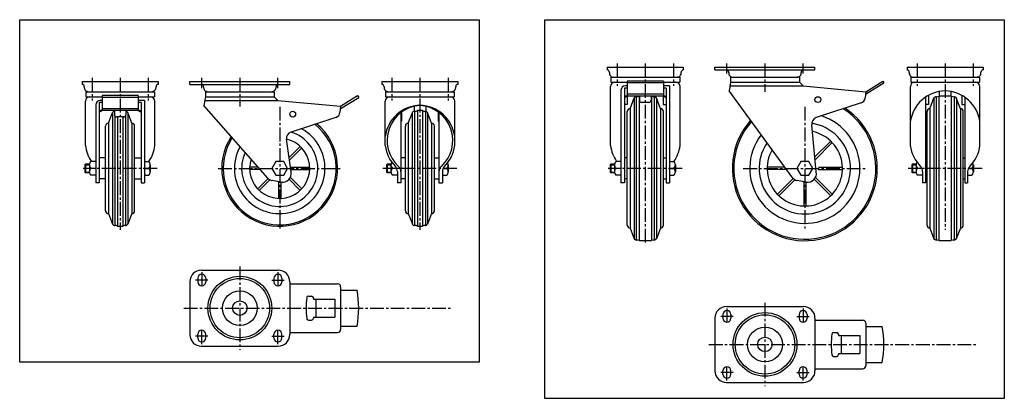
# Model space of a CAD drawing. Extents: x -462 to 1981, y 576 to 1100.
# Drawn here: x 622 to 1981, y 576 to 1100 of the extents above; entities that cross this region are included whole.
import ezdxf

# ---------------------------------------------------------------- set-up
doc = ezdxf.new("R2010")
doc.units = 0
doc.linetypes.add('CENTER', pattern=[28.575, 19.05, -3.175, 3.175, -3.175])
doc.layers.get('0').update_dxf_attribs({"linetype": 'CONTINUOUS'})

msp = doc.modelspace()

# ---------------------------------------------------------------- linework, layer by layer
for p, q in [((1433.3, 1034.2), (1538.3, 1034.2)), ((1433.3, 1034.2), (1433.3, 1030.2)), ((1538.3, 1034.2), (1538.3, 1030.2)), ((1582, 1030.2), (1582, 1034.2)), ((1582, 1034.2), (1720, 1034.2)), ((1720, 1030.2), (1720, 1034.2)), ((1847.1, 1034.2), (1952.1, 1034.2)), ((1847.1, 1034.2), (1847.1, 1030.2)), ((1952.1, 1034.2), (1952.1, 1030.2)), ((1436.3, 1027.2), (1436.3, 1027.2)), ((1438.3, 1020.2), (1533.3, 1020.2)), ((1438.3, 1020.2), (1438.3, 1013.2)), ((1438.3, 1020.2), (1441.8, 1020.2)), ((1533.3, 1020.2), (1529.9, 1020.2)), ((1533.3, 1020.2), (1533.3, 1013.2)), ((1535.3, 1027.2), (1535.3, 1027.2)), ((1582, 1030.2), (1720, 1030.2)), ((1601, 1027.2), (1601, 1027.2)), ((1603.5, 1020.2), (1698.5, 1020.2)), ((1603.5, 1020.2), (1603.5, 1013.2)), ((1603.5, 1020.2), (1607, 1020.2)), ((1698.5, 1020.2), (1695.1, 1020.2)), ((1698.5, 1020.2), (1698.5, 1013.2)), ((1701, 1027.2), (1701, 1027.2)), ((1850.1, 1027.2), (1850.1, 1027.2)), ((1852.1, 1020.2), (1947.1, 1020.2)), ((1852.1, 1020.2), (1852.1, 1013.2)), ((1852.1, 1020.2), (1855.5, 1020.2)), ((1947.1, 1020.2), (1943.6, 1020.2)), ((1947.1, 1020.2), (1947.1, 1013.2)), ((1949.1, 1027.2), (1949.1, 1027.2)), ((708.6, 1014.2), (813.6, 1014.2)), ((708.6, 1014.2), (708.6, 1010.2)), ((711.6, 1007.2), (711.6, 1007.2)), ((810.6, 1007.2), (810.6, 1007.2)), ((813.6, 1014.2), (813.6, 1010.2)), ((857.3, 1010.2), (857.3, 1014.2)), ((857.3, 1014.2), (995.3, 1014.2)), ((857.3, 1010.2), (995.3, 1010.2)), ((876.3, 1007.2), (876.3, 1007.2)), ((976.3, 1007.2), (976.3, 1007.2)), ((995.3, 1010.2), (995.3, 1014.2)), ((1122.3, 1014.2), (1227.3, 1014.2)), ((1122.3, 1014.2), (1122.3, 1010.2)), ((1125.3, 1007.2), (1125.3, 1007.2)), ((1224.3, 1007.2), (1224.3, 1007.2)), ((1227.3, 1014.2), (1227.3, 1010.2)), ((1437.8, 925.7), (1437.8, 1007.2)), ((1438.3, 1013.2), (1460.8, 1013.2)), ((1460.8, 1008.2), (1458.3, 1008.2)), ((1510.8, 1014.9), (1460.8, 1014.9)), ((1460.8, 1014.9), (1460.8, 994.2)), ((1510.8, 1012.3), (1460.8, 1012.3)), ((1510.8, 1014.9), (1510.8, 994.2)), ((1510.8, 1013.2), (1533.3, 1013.2)), ((1519.3, 1008.2), (1510.8, 1008.2)), ((1519.3, 1008.2), (1519.3, 874.2)), ((1533.8, 925.7), (1533.8, 1007.2)), ((1603.5, 1013.2), (1601.6, 1001.3)), ((1602.7, 1008.2), (1703.5, 1008.2)), ((1603.5, 1013.2), (1698.5, 1013.2)), ((1698.5, 1013.2), (1703.5, 1008.2)), ((1703.5, 1008.2), (1790, 1000.2)), ((1789.7, 996.6), (1815, 1012.3)), ((1790, 1000.2), (1813.5, 1014.9)), ((1813.5, 1014.9), (1815, 1012.3)), ((1851.6, 925.7), (1851.6, 1007.2)), ((1852.1, 1013.2), (1947.1, 1013.2)), ((1947.6, 925.7), (1947.6, 1007.2)), ((713.6, 1000.2), (808.6, 1000.2)), ((713.6, 1000.2), (713.6, 993.2)), ((713.6, 1000.2), (717, 1000.2)), ((713.6, 993.2), (736.1, 993.2)), ((786.1, 994.9), (736.1, 994.9)), ((736.1, 994.9), (736.1, 974.2)), ((786.1, 992.3), (736.1, 992.3)), ((786.1, 994.9), (786.1, 974.2)), ((786.1, 993.2), (808.6, 993.2)), ((808.6, 1000.2), (805.2, 1000.2)), ((808.6, 1000.2), (808.6, 993.2)), ((878.8, 993.2), (876.8, 981.3)), ((878.8, 1000.2), (973.8, 1000.2)), ((878.8, 1000.2), (878.8, 993.2)), ((878.8, 1000.2), (882.2, 1000.2)), ((878.8, 993.2), (973.8, 993.2)), ((973.8, 1000.2), (970.3, 1000.2)), ((973.8, 1000.2), (973.8, 993.2)), ((973.8, 993.2), (978.8, 988.2)), ((1064.9, 976.6), (1090.3, 992.3)), ((1065.3, 980.2), (1088.8, 994.9)), ((1088.8, 994.9), (1090.3, 992.3)), ((1127.3, 1000.2), (1222.3, 1000.2)), ((1127.3, 1000.2), (1127.3, 993.2)), ((1127.3, 1000.2), (1130.8, 1000.2)), ((1127.3, 993.2), (1222.3, 993.2)), ((1222.3, 1000.2), (1218.9, 1000.2)), ((1222.3, 1000.2), (1222.3, 993.2)), ((1452.3, 1002.2), (1452.3, 874.2)), ((1457, 1005.2), (1457, 874.2)), ((1460.8, 1005.2), (1457, 1005.2)), ((1510.8, 996.6), (1460.8, 996.6)), ((1510.8, 994.2), (1460.8, 994.2)), ((1461, 993.9), (1461, 982.3)), ((1473.3, 993.2), (1473.3, 795.2)), ((1477.3, 994), (1477.3, 794.4)), ((1477.8, 994.2), (1477.8, 988.3)), ((1493.8, 994.2), (1493.8, 988.3)), ((1494.3, 994), (1494.3, 794.4)), ((1498.3, 993.2), (1498.3, 795.2)), ((1510.6, 993.9), (1510.6, 982.3)), ((1514.6, 1005.2), (1510.8, 1005.2)), ((1514.6, 1005.2), (1514.6, 874.2)), ((1689.5, 880.9), (1601.6, 1001.3)), ((1790, 1000.2), (1789.2, 991.5)), ((1872.6, 992.6), (1872.6, 874.2)), ((1876.6, 995), (1876.6, 982.3)), ((1887.1, 993.2), (1887.1, 795.2)), ((1891.1, 994), (1891.1, 794.4)), ((1908.1, 994), (1908.1, 794.4)), ((1912.1, 993.2), (1912.1, 795.2)), ((1922.6, 995), (1922.6, 982.3)), ((1926.6, 992.6), (1926.6, 874.2)), ((713.1, 925.7), (713.1, 987.2)), ((727.6, 982.2), (727.6, 874.2)), ((732.3, 985.2), (732.3, 874.2)), ((736.1, 985.2), (732.3, 985.2)), ((736.1, 988.2), (733.6, 988.2)), ((794.6, 988.2), (786.1, 988.2)), ((789.9, 985.2), (786.1, 985.2)), ((789.9, 985.2), (789.9, 874.2)), ((794.6, 988.2), (794.6, 874.2)), ((809.1, 925.7), (809.1, 987.2)), ((964.7, 880.9), (876.8, 981.3)), ((878, 988.2), (978.8, 988.2)), ((978.8, 988.2), (1065.3, 980.2)), ((1065.3, 980.2), (1064.5, 971.5)), ((1126.8, 925.7), (1126.8, 987.2)), ((1222.8, 925.7), (1222.8, 987.2)), ((1461, 982.3), (1457, 982.3)), ((1464.8, 976.7), (1470.5, 991.5)), ((1470.3, 990.8), (1470.3, 797.3)), ((1470.3, 990.8), (1470.3, 797.3)), ((1490.8, 985.3), (1480.8, 985.3)), ((1506.8, 976.7), (1501.2, 991.5)), ((1501.3, 990.8), (1501.3, 797.3)), ((1510.6, 982.3), (1514.6, 982.3)), ((1783.7, 984.7), (1721.7, 964.3)), ((1876.6, 982.3), (1872.6, 982.3)), ((1878.6, 976.7), (1884.2, 991.5)), ((1884.1, 990.8), (1884.1, 797.3)), ((1884.1, 990.8), (1884.1, 797.3)), ((1920.6, 976.7), (1915, 991.5)), ((1915.1, 990.8), (1915.1, 797.3)), ((1922.6, 982.3), (1926.6, 982.3)), ((786.1, 976.6), (736.1, 976.6)), ((786.1, 974.2), (736.1, 974.2)), ((745.1, 956.7), (750.7, 971.5)), ((750.6, 970.8), (750.6, 817.3)), ((750.6, 970.8), (750.6, 817.3)), ((753.1, 974.2), (753.1, 968.3)), ((753.6, 966.6), (753.6, 815.2)), ((766.1, 965.3), (756.1, 965.3)), ((757.6, 965.3), (757.6, 814.4)), ((764.6, 965.3), (764.6, 814.4)), ((768.6, 966.6), (768.6, 815.2)), ((769.1, 974.2), (769.1, 968.3)), ((777.1, 956.7), (771.5, 971.5)), ((771.6, 970.8), (771.6, 817.3)), ((1148.5, 971.4), (1148.5, 874.2)), ((1149.5, 972.1), (1149.5, 959.5)), ((1158.8, 956.7), (1164.5, 971.5)), ((1164.3, 970.8), (1164.3, 817.3)), ((1164.3, 970.8), (1164.3, 817.3)), ((1167.3, 973.2), (1167.3, 815.2)), ((1171.3, 974), (1171.3, 814.4)), ((1178.3, 974), (1178.3, 814.4)), ((1182.3, 973.2), (1182.3, 815.2)), ((1190.8, 956.7), (1185.2, 971.5)), ((1185.3, 970.8), (1185.3, 817.3)), ((1200.1, 972.1), (1200.1, 959.5)), ((1201.1, 971.4), (1201.1, 874.2)), ((1460.8, 815.7), (1460.8, 972.7)), ((1464.8, 976.7), (1464.8, 811.7)), ((1506.8, 976.7), (1506.8, 811.7)), ((1510.8, 815.7), (1510.8, 972.7)), ((1874.6, 815.7), (1874.6, 972.7)), ((1878.6, 976.7), (1878.6, 811.7)), ((1920.6, 976.7), (1920.6, 811.7)), ((1924.6, 815.7), (1924.6, 972.7)), ((741.1, 835.7), (741.1, 952.7)), ((745.1, 956.7), (745.1, 831.7)), ((777.1, 956.7), (777.1, 831.7)), ((781.1, 835.7), (781.1, 952.7)), ((1059, 964.7), (996.9, 944.3)), ((1148.5, 959.5), (1149.5, 959.5)), ((1154.8, 835.7), (1154.8, 952.7)), ((1158.8, 956.7), (1158.8, 831.7)), ((1190.8, 956.7), (1190.8, 831.7)), ((1194.8, 835.7), (1194.8, 952.7)), ((1201.1, 959.5), (1200.1, 959.5)), ((1721.8, 889.3), (1715.5, 954.6)), ((997.1, 889.3), (990.8, 934.6)), ((994.3, 909.4), (1009.5, 924.6)), ((1719.8, 910.1), (1741.7, 932)), ((1720.1, 906.2), (1743.8, 929.9)), ((994.8, 905.6), (1011.7, 922.5)), ((713.5, 900.2), (712.6, 899.3)), ((712.6, 899.3), (712.6, 889.1)), ((712.6, 899.3), (718.6, 899.3)), ((713.5, 900.2), (713.5, 888.2)), ((718.7, 900.2), (713.5, 900.2)), ((718.6, 899), (718.6, 889.5)), ((727.6, 903.7), (720.6, 903.7)), ((741.1, 908.7), (732.3, 908.7)), ((781.1, 908.7), (789.9, 908.7)), ((794.6, 903.7), (800.6, 903.7)), ((802.6, 899), (802.6, 889.5)), ((1129.7, 900.2), (1128.8, 899.3)), ((1128.8, 899.3), (1134.9, 899.3)), ((1128.8, 899.3), (1128.8, 889.1)), ((1135, 900.2), (1129.7, 900.2)), ((1129.7, 900.2), (1129.7, 888.2)), ((1134.8, 899), (1134.8, 889.5)), ((1154.8, 908.7), (1148.5, 908.7)), ((1194.8, 908.7), (1201.1, 908.7)), ((1213.8, 899), (1213.8, 889.5)), ((1438.2, 900.2), (1437.3, 899.3)), ((1437.3, 899.3), (1437.3, 889.1)), ((1437.3, 899.3), (1443.4, 899.3)), ((1438.2, 900.2), (1438.2, 888.2)), ((1443.5, 900.2), (1438.2, 900.2)), ((1443.3, 899), (1443.3, 889.5)), ((1452.3, 903.7), (1445.3, 903.7)), ((1460.8, 908.7), (1457, 908.7)), ((1510.8, 908.7), (1514.6, 908.7)), ((1519.3, 903.7), (1525.3, 903.7)), ((1527.3, 899), (1527.3, 889.5)), ((1854.5, 900.2), (1853.6, 899.3)), ((1853.6, 899.3), (1859.6, 899.3)), ((1853.6, 899.3), (1853.6, 889.1)), ((1859.7, 900.2), (1854.5, 900.2)), ((1854.5, 900.2), (1854.5, 888.2)), ((1859.6, 899), (1859.6, 889.5)), ((1874.6, 908.7), (1872.6, 908.7)), ((1924.6, 908.7), (1926.6, 908.7)), ((1938.6, 899), (1938.6, 889.5)), ((713.5, 888.2), (712.6, 889.1)), ((712.6, 889.1), (718.6, 889.1)), ((718.7, 888.2), (713.5, 888.2)), ((726.6, 894.2), (720.6, 894.2)), ((727.6, 884.7), (720.6, 884.7)), ((794.6, 889.9), (794.6, 874.2)), ((794.6, 884.7), (800.6, 884.7)), ((795.6, 894.2), (800.6, 894.2)), ((951.7, 895.7), (939.8, 895.7)), ((954.4, 892.7), (939.8, 892.7)), ((995.9, 895.7), (1022.7, 895.7)), ((996.4, 892.7), (1022.7, 892.7)), ((1128.8, 889.1), (1134.9, 889.1)), ((1129.7, 888.2), (1128.8, 889.1)), ((1135, 888.2), (1129.7, 888.2)), ((1142.8, 894.2), (1136.8, 894.2)), ((1143.8, 884.7), (1136.8, 884.7)), ((1143.8, 889.9), (1143.8, 874.2)), ((1205.8, 889.9), (1205.8, 874.2)), ((1205.8, 884.7), (1211.8, 884.7)), ((1206.8, 894.2), (1211.8, 894.2)), ((1438.2, 888.2), (1437.3, 889.1)), ((1437.3, 889.1), (1443.4, 889.1)), ((1443.5, 888.2), (1438.2, 888.2)), ((1451.3, 894.2), (1445.3, 894.2)), ((1452.3, 884.7), (1445.3, 884.7)), ((1519.3, 889.9), (1519.3, 874.2)), ((1519.3, 884.7), (1525.3, 884.7)), ((1520.3, 894.2), (1525.3, 894.2)), ((1678.6, 895.7), (1654, 895.7)), ((1680.8, 892.7), (1654, 892.7)), ((1724.4, 892.7), (1758, 892.7)), ((1724.9, 895.7), (1758, 895.7)), ((1853.6, 889.1), (1859.6, 889.1)), ((1854.5, 888.2), (1853.6, 889.1)), ((1859.7, 888.2), (1854.5, 888.2)), ((1867.6, 894.2), (1861.6, 894.2)), ((1868.6, 884.7), (1861.6, 884.7)), ((1868.6, 889.9), (1868.6, 874.2)), ((1930.6, 889.9), (1930.6, 874.2)), ((1930.6, 884.7), (1936.6, 884.7)), ((1931.6, 894.2), (1936.6, 894.2)), ((732.3, 874.2), (727.6, 874.2)), ((741.1, 879.7), (732.3, 879.7)), ((781.1, 879.7), (789.9, 879.7)), ((789.9, 874.2), (794.6, 874.2)), ((965.2, 880.3), (950.9, 866)), ((967.7, 878.5), (953, 863.8)), ((983.2, 875.2), (970.7, 877.4)), ((979.8, 875.8), (979.8, 852.8)), ((982.8, 875.3), (982.8, 852.8)), ((994.3, 879.1), (1009.5, 863.8)), ((996, 881.6), (1011.7, 866)), ((1148.5, 874.2), (1143.8, 874.2)), ((1154.8, 879.7), (1148.5, 879.7)), ((1194.8, 879.7), (1201.1, 879.7)), ((1201.1, 874.2), (1205.8, 874.2)), ((1457, 874.2), (1452.3, 874.2)), ((1460.8, 879.7), (1457, 879.7)), ((1510.8, 879.7), (1514.6, 879.7)), ((1514.6, 874.2), (1519.3, 874.2)), ((1690, 880.3), (1668.2, 858.5)), ((1692.4, 878.5), (1670.3, 856.4)), ((1707.9, 875.2), (1695.4, 877.4)), ((1704.5, 875.8), (1704.5, 842.2)), ((1707.5, 875.3), (1707.5, 842.2)), ((1719, 879.1), (1741.7, 856.4)), ((1720.7, 881.6), (1743.8, 858.5)), ((1872.6, 874.2), (1868.6, 874.2)), ((1874.6, 879.7), (1872.6, 879.7)), ((1924.6, 879.7), (1926.6, 879.7)), ((1926.6, 874.2), (1930.6, 874.2)), ((745.1, 831.7), (750.7, 816.9)), ((777.1, 831.7), (771.5, 816.9)), ((1158.8, 831.7), (1164.5, 816.9)), ((1190.8, 831.7), (1185.2, 816.9)), ((1464.8, 811.7), (1470.5, 796.9)), ((1506.8, 811.7), (1501.2, 796.9)), ((1878.6, 811.7), (1884.2, 796.9)), ((1920.6, 811.7), (1915, 796.9)), ((873.3, 753.6), (979.3, 753.6)), ((857.3, 737.6), (857.3, 664.6)), ((868.3, 742.4), (868.3, 737.4)), ((879.3, 742.4), (879.3, 737.4)), ((973.3, 742.4), (973.3, 737.4)), ((984.3, 742.4), (984.3, 737.4)), ((995.3, 737.6), (995.3, 664.6)), ((995.3, 734.6), (1061.3, 734.6)), ((1065.3, 730.6), (1065.3, 671.6)), ((1065.3, 726.1), (1088, 726.1)), ((1021, 717.6), (1025.3, 717.6)), ((1027.8, 715.1), (1027.8, 713.6)), ((1027.8, 713.6), (1057.3, 713.6)), ((1031.3, 713.6), (1031.3, 688.6)), ((1057.3, 713.6), (1057.3, 688.6)), ((1598, 703.4), (1704, 703.4)), ((1021, 684.6), (1025.3, 684.6)), ((1027.8, 688.6), (1057.3, 688.6)), ((1027.8, 688.6), (1027.8, 687.1)), ((1582, 687.4), (1582, 614.4)), ((1593, 692.1), (1593, 687.1)), ((1604, 692.1), (1604, 687.1)), ((1698, 692.1), (1698, 687.1)), ((1709, 692.1), (1709, 687.1)), ((1720, 687.4), (1720, 614.4)), ((1720, 684.4), (1786, 684.4)), ((1790, 680.4), (1790, 621.4)), ((995.3, 667.6), (1061.3, 667.6)), ((1065.3, 676.1), (1088, 676.1)), ((1745.7, 667.4), (1750, 667.4)), ((1790, 675.9), (1812.7, 675.9)), ((868.3, 659.9), (868.3, 664.9)), ((879.3, 659.9), (879.3, 664.9)), ((973.3, 659.9), (973.3, 664.9)), ((984.3, 659.9), (984.3, 664.9)), ((1752.5, 664.9), (1752.5, 663.4)), ((1752.5, 663.4), (1782, 663.4)), ((1756, 663.4), (1756, 638.4)), ((1782, 663.4), (1782, 638.4)), ((873.3, 648.6), (979.3, 648.6)), ((1745.7, 634.4), (1750, 634.4)), ((1752.5, 638.4), (1782, 638.4)), ((1752.5, 638.4), (1752.5, 636.9)), ((1790, 625.9), (1812.7, 625.9)), ((1593, 609.6), (1593, 614.6)), ((1604, 609.6), (1604, 614.6)), ((1698, 609.6), (1698, 614.6)), ((1709, 609.6), (1709, 614.6)), ((1720, 617.4), (1786, 617.4)), ((1598, 598.4), (1704, 598.4))]:
    msp.add_line(p, q)
at = {"linetype": 'CENTER'}
for p, q in [((1447.1, 1039.2), (1447.1, 1008.2)), ((1485.8, 1039.2), (1485.8, 789.2)), ((1524.6, 1039.2), (1524.6, 1008.2)), ((1598.5, 1025.2), (1598.5, 1039.2)), ((1651, 1039.2), (1651, 999.9)), ((1703.5, 1025.2), (1703.5, 1039.2)), ((1860.8, 1039.2), (1860.8, 1008.2)), ((1899.6, 1039.2), (1899.6, 809.2)), ((1938.3, 1039.2), (1938.3, 1008.2)), ((722.3, 1019.2), (722.3, 988.2)), ((761.1, 1019.2), (761.1, 809.2)), ((799.8, 1019.2), (799.8, 988.2)), ((873.8, 1005.2), (873.8, 1019.2)), ((926.3, 1019.2), (926.3, 979.9)), ((978.8, 1005.2), (978.8, 1019.2)), ((1136.1, 1019.2), (1136.1, 988.2)), ((1174.8, 1019.2), (1174.8, 809.2)), ((1213.6, 1019.2), (1213.6, 988.2)), ((1891.6, 1000.4), (1891.6, 994)), ((1907.6, 1000.4), (1907.6, 994)), ((981.3, 979.2), (981.3, 809.2)), ((1166.8, 980.4), (1166.8, 973.1)), ((1182.8, 980.4), (1182.8, 973.1)), ((1706, 979.2), (1706, 809.2)), ((812.1, 894.2), (710.1, 894.2)), ((896.3, 894.2), (1066.3, 894.2)), ((1225.8, 894.2), (1123.8, 894.2)), ((1536.8, 894.2), (1434.8, 894.2)), ((1621, 894.2), (1791, 894.2)), ((1950.6, 894.2), (1848.6, 894.2)), ((873.8, 750.9), (873.8, 728.9)), ((926.3, 758.6), (926.3, 643.6)), ((978.8, 750.9), (978.8, 728.9)), ((882.3, 739.9), (865.3, 739.9)), ((970.3, 739.9), (987.3, 739.9)), ((1651, 708.4), (1651, 593.4)), ((848.8, 701.1), (1217.6, 701.1)), ((1598.5, 700.6), (1598.5, 678.6)), ((1703.5, 700.6), (1703.5, 678.6)), ((1607, 689.6), (1590, 689.6)), ((1695, 689.6), (1712, 689.6)), ((873.8, 651.4), (873.8, 673.4)), ((978.8, 651.4), (978.8, 673.4)), ((882.3, 662.4), (865.3, 662.4)), ((970.3, 662.4), (987.3, 662.4)), ((1573.6, 650.9), (1942.4, 650.9)), ((1607, 612.1), (1590, 612.1)), ((1598.5, 601.1), (1598.5, 623.1)), ((1695, 612.1), (1712, 612.1)), ((1703.5, 601.1), (1703.5, 623.1))]:
    msp.add_line(p, q, dxfattribs=at)
for points in [[(622.5, 1099.7), (1256.5, 1099.7), (1256.5, 626.6), (622.5, 626.6)], [(1347.2, 1099.7), (1981.3, 1099.7), (1981.3, 576.4), (1347.2, 576.4)], [(975.8, 903.7), (970.3, 894.2), (975.8, 884.7), (986.8, 884.7), (992.2, 894.2), (986.8, 903.7)], [(1700.5, 903.7), (1695, 894.2), (1700.5, 884.7), (1711.5, 884.7), (1717, 894.2), (1711.5, 903.7)]]:
    msp.add_lwpolyline(points, close=True)
for centre, radius in [((1724, 989.2), 4), ((999.3, 969.2), 4), ((926.3, 701.1), 44), ((926.3, 701.1), 41), ((926.3, 701.1), 24), ((926.3, 701.1), 10), ((1651, 650.9), 44), ((1651, 650.9), 41), ((1651, 650.9), 24), ((1651, 650.9), 10)]:
    msp.add_circle(centre, radius)
for centre, radius, start, end in [((1433.3, 1027.2), 3, 353.6206, 90), ((1442.3, 1026.2), 6, 173.6206, 270), ((1529.4, 1026.2), 6, 270, 6.3794), ((1538.3, 1027.2), 3, 90, 186.3794), ((1598, 1027.2), 3, 353.6206, 90), ((1607, 1026.2), 6, 173.6206, 270), ((1695.1, 1026.2), 6, 270, 6.3794), ((1704, 1027.2), 3, 90, 186.3794), ((1847.1, 1027.2), 3, 353.6206, 90), ((1856, 1026.2), 6, 173.6206, 270), ((1943.1, 1026.2), 6, 270, 6.3794), ((1952.1, 1027.2), 3, 90, 186.3794), ((708.6, 1007.2), 3, 353.6206, 90), ((717.5, 1006.2), 6, 173.6206, 270), ((804.7, 1006.2), 6, 270, 6.3794), ((813.6, 1007.2), 3, 90, 186.3794), ((873.3, 1007.2), 3, 353.6206, 90), ((882.2, 1006.2), 6, 173.6206, 270), ((970.3, 1006.2), 6, 270, 6.3794), ((979.3, 1007.2), 3, 90, 186.3794), ((1122.3, 1007.2), 3, 353.6206, 90), ((1131.3, 1006.2), 6, 173.6206, 270), ((1218.4, 1006.2), 6, 270, 6.3794), ((1227.3, 1007.2), 3, 90, 186.3794), ((1443.8, 1007.2), 6, 90, 180), ((1458.3, 1002.2), 6, 90, 180), ((1527.8, 1007.2), 6, 0, 90), ((1857.6, 1007.2), 6, 90, 180), ((1941.6, 1007.2), 6, 0, 90), ((719.1, 987.2), 6, 90, 180), ((803.1, 987.2), 6, 0, 90), ((1132.8, 987.2), 6, 90, 180), ((1216.8, 987.2), 6, 0, 90), ((1486.9, 943.1), 58.2, 116.5965, 120.8623), ((1489.3, 944.5), 56.9, 119.0067, 124.5039), ((1472.3, 990.8), 2, 108.6629, 180), ((1480.8, 965.7), 28.6, 105.2233, 108.6629), ((1473.9, 1001.1), 7.91, 266.1934, 296.0685), ((1485.8, 826.3), 167.9, 92.7305, 92.9013), ((1485.8, 826.3), 167.9, 87.0987, 87.2695), ((1497.8, 1001.1), 7.91, 243.9315, 273.8066), ((1490.8, 965.7), 28.6, 71.3371, 74.7767), ((1499.3, 990.8), 2, 0, 71.3371), ((1482.4, 944.5), 56.9, 55.4961, 60.9933), ((1484.8, 943.1), 58.2, 59.1377, 63.4035), ((1900.6, 951.9), 49.4, 91.1877, 172.8196), ((1886.1, 990.8), 2, 108.6629, 180), ((1894.6, 965.7), 28.6, 105.2233, 108.6629), ((1887.6, 1001.1), 7.91, 266.1934, 296.0685), ((1899.6, 826.3), 167.9, 87.0987, 92.9013), ((1898.6, 951.9), 49.4, 7.1804, 88.8123), ((1911.6, 1001.1), 7.91, 243.9315, 273.8066), ((1904.6, 965.7), 28.6, 71.3371, 74.7767), ((1913.1, 990.8), 2, 0, 71.3371), ((733.6, 982.2), 6, 90, 180), ((1175.9, 931.9), 49.4, 91.1877, 172.8196), ((1178.1, 932.8), 48.6, 93.8164, 227.5529), ((1171.6, 932.8), 48.6, 312.4471, 86.1836), ((1173.8, 931.9), 49.4, 7.1804, 88.8123), ((1480.8, 988.3), 3, 180, 270), ((1490.8, 988.3), 3, 270, 0), ((1781.2, 992.3), 8, 288.1291, 354.716), ((762.2, 923.1), 58.2, 116.5965, 120.8623), ((764.5, 924.5), 56.9, 119.0067, 124.5039), ((752.6, 970.8), 2, 108.6629, 180), ((761.1, 945.7), 28.6, 106.2654, 108.6629), ((756.1, 968.3), 3, 180, 270), ((766.1, 968.3), 3, 270, 0), ((761.1, 945.7), 28.6, 71.3371, 73.7346), ((769.6, 970.8), 2, 0, 71.3371), ((757.7, 924.5), 56.9, 55.4961, 60.9933), ((760, 923.1), 58.2, 59.1377, 63.4035), ((1056.5, 972.3), 8, 288.1291, 354.716), ((1166.3, 970.8), 2, 108.6629, 180), ((1174.8, 945.7), 28.6, 105.2233, 108.6629), ((1167.9, 981.1), 7.91, 266.1934, 296.0685), ((1174.8, 945.7), 28.6, 82.9614, 97.0386), ((1181.8, 981.1), 7.91, 243.9315, 273.8066), ((1174.8, 945.7), 28.6, 71.3371, 74.7767), ((1183.3, 970.8), 2, 0, 71.3371), ((1464.8, 972.7), 4, 90, 180), ((1506.8, 972.7), 4, 360, 90), ((1706, 894.2), 100, 138.3914, 56.2799), ((1706, 894.2), 98, 138.6456, 57.2043), ((1706, 894.2), 76, 142.3555, 72.5001), ((1878.6, 972.7), 4, 90, 180), ((1920.6, 972.7), 4, 360, 90), ((745.1, 952.7), 4, 90, 180), ((777.1, 952.7), 4, 360, 90), ((981.3, 894.2), 80, 146.6009, 50.4443), ((981.3, 894.2), 78, 147.0059, 51.3784), ((1158.8, 952.7), 4, 90, 180), ((1190.8, 952.7), 4, 360, 90), ((1706, 894.2), 63, 145.828, 81.3559), ((1724.5, 955.8), 9, 108.1291, 187.8938), ((981.3, 894.2), 62.5, 151.0714, 61.3064), ((981.3, 894.2), 52.5, 155.0685, 72.6762), ((999.7, 935.8), 9, 108.1291, 187.8938), ((1706, 894.2), 52, 150.2312, 78.4313), ((762.1, 931.9), 49.4, 187.1804, 214.7004), ((760.1, 931.9), 49.4, 325.2175, 352.8196), ((981.3, 894.2), 41.5, 161.9885, 76.7432), ((1175.9, 931.9), 49.4, 187.1804, 224.9812), ((1173.8, 931.9), 49.4, 315.0188, 352.8196), ((1486.9, 931.9), 49.4, 187.1804, 214.7004), ((1484.8, 931.9), 49.4, 325.2175, 352.8196), ((1900.6, 931.9), 49.4, 187.1804, 224.9812), ((1898.6, 931.9), 49.4, 315.0188, 352.8196), ((725.2, 899), 6.64, 134.3327, 225.6673), ((796, 899), 6.64, 314.3327, 45.6673), ((1141.5, 899), 6.64, 145.9758, 225.6673), ((1133.8, 889.9), 10, 0, 44.9812), ((1138.5, 889.6), 10, 0, 47.5529), ((1211.1, 889.6), 10, 132.4471, 180), ((1215.8, 889.9), 10, 135.0188, 180), ((1207.2, 899), 6.64, 314.3327, 26.5041), ((1450, 899), 6.64, 134.3327, 225.6673), ((1520.7, 899), 6.64, 314.3327, 45.6673), ((1866.2, 899), 6.64, 145.9758, 225.6673), ((1858.6, 889.9), 10, 0, 44.9812), ((1940.6, 889.9), 10, 135.0188, 180), ((1931.9, 899), 6.64, 314.3327, 26.5041), ((725.2, 889.5), 6.64, 134.3327, 225.6673), ((796, 889.5), 6.64, 314.3327, 45.6673), ((985.3, 887.1), 12, 260, 10.6197), ((1141.5, 889.5), 6.64, 134.3327, 225.6673), ((1207.2, 889.5), 6.64, 314.3327, 45.6673), ((1450, 889.5), 6.64, 134.3327, 225.6673), ((1520.7, 889.5), 6.64, 314.3327, 45.6673), ((1710, 887.1), 12, 260, 10.6197), ((1866.2, 889.5), 6.64, 134.3327, 225.6673), ((1931.9, 889.5), 6.64, 314.3327, 45.6673), ((972.4, 887.3), 10, 220, 260), ((1697.1, 887.3), 10, 220, 260), ((745.1, 835.7), 4, 180, 270), ((777.1, 835.7), 4, 270, 0), ((1158.8, 835.7), 4, 180, 270), ((1190.8, 835.7), 4, 270, 0), ((752.6, 817.6), 2, 180, 251.3371), ((761.1, 842.8), 28.6, 251.3371, 254.7767), ((761.1, 842.8), 28.6, 285.2233, 288.6629), ((769.6, 817.6), 2, 288.6629, 0), ((1166.3, 817.6), 2, 180, 251.3371), ((1174.8, 842.8), 28.6, 251.3371, 254.7767), ((1174.8, 842.8), 28.6, 285.2233, 288.6629), ((1183.3, 817.6), 2, 288.6629, 0), ((1464.8, 815.7), 4, 180, 270), ((1506.8, 815.7), 4, 270, 0), ((1878.6, 815.7), 4, 180, 270), ((1920.6, 815.7), 4, 270, 0), ((754.1, 807.3), 7.91, 63.9315, 93.8066), ((761.1, 842.8), 28.6, 262.9614, 277.0386), ((768.1, 807.3), 7.91, 86.1934, 116.0685), ((1167.9, 807.3), 7.91, 63.9315, 93.8066), ((1174.8, 842.8), 28.6, 262.9614, 277.0386), ((1181.8, 807.3), 7.91, 86.1934, 116.0685), ((1472.3, 797.6), 2, 180, 251.3371), ((1480.8, 822.8), 28.6, 251.3371, 254.7767), ((1473.9, 787.3), 7.91, 63.9315, 93.8066), ((1485.8, 962.2), 167.9, 267.0987, 272.9013), ((1497.8, 787.3), 7.91, 86.1934, 116.0685), ((1490.8, 822.8), 28.6, 285.2233, 288.6629), ((1499.3, 797.6), 2, 288.6629, 0), ((1886.1, 797.6), 2, 180, 251.3371), ((1894.6, 822.8), 28.6, 251.3371, 254.7767), ((1887.6, 787.3), 7.91, 63.9315, 93.8066), ((1899.6, 962.2), 167.9, 267.0987, 272.9013), ((1911.6, 787.3), 7.91, 86.1934, 116.0685), ((1904.6, 822.8), 28.6, 285.2233, 288.6629), ((1913.1, 797.6), 2, 288.6629, 0), ((873.3, 737.6), 16, 90, 180), ((873.8, 742.4), 5.5, 0, 180), ((978.8, 742.4), 5.5, 0, 180), ((979.3, 737.6), 16, 0, 90), ((873.8, 737.4), 5.5, 180, 0), ((978.8, 737.4), 5.5, 180, 0), ((1061.3, 730.6), 4, 0, 90), ((952.4, 701.1), 137.9, 349.5552, 10.4448), ((1154.4, 701.1), 136.6, 174.0085, 185.9915), ((1021, 715.1), 2.5, 90, 174.0085), ((1025.3, 715.1), 2.5, 360, 90), ((1598, 687.4), 16, 90, 180), ((1598.5, 692.1), 5.5, 0, 180), ((1703.5, 692.1), 5.5, 0, 180), ((1704, 687.4), 16, 0, 90), ((1021, 687.1), 2.5, 185.9915, 270), ((1025.3, 687.1), 2.5, 270, 360), ((1598.5, 687.1), 5.5, 180, 0), ((1703.5, 687.1), 5.5, 180, 0), ((1786, 680.4), 4, 0, 90), ((873.8, 664.9), 5.5, 0, 180), ((978.8, 664.9), 5.5, 0, 180), ((1061.3, 671.6), 4, 270, 0), ((1745.7, 664.9), 2.5, 90, 174.0085), ((1750, 664.9), 2.5, 360, 90), ((1677.1, 650.9), 137.9, 349.5552, 10.4448), ((873.3, 664.6), 16, 180, 270), ((873.8, 659.9), 5.5, 180, 0), ((978.8, 659.9), 5.5, 180, 0), ((979.3, 664.6), 16, 270, 0), ((1879.1, 650.9), 136.6, 174.0085, 185.9915), ((1745.7, 636.9), 2.5, 185.9915, 270), ((1750, 636.9), 2.5, 270, 360), ((1598, 614.4), 16, 180, 270), ((1598.5, 614.6), 5.5, 0, 180), ((1703.5, 614.6), 5.5, 0, 180), ((1704, 614.4), 16, 270, 0), ((1786, 621.4), 4, 270, 0), ((1598.5, 609.6), 5.5, 180, 0), ((1703.5, 609.6), 5.5, 180, 0)]:
    msp.add_arc(centre, radius, start, end)

doc.saveas('drawing.dxf')
